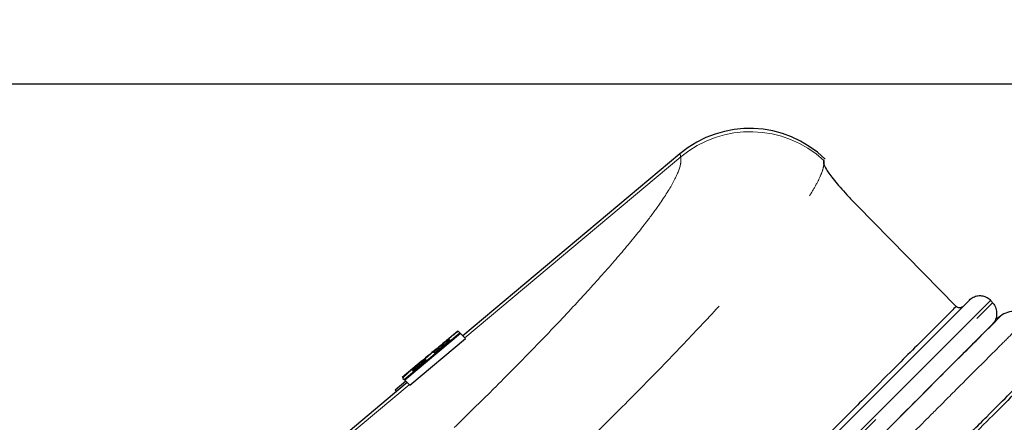
# Model space of a CAD drawing. Units: inches. Extents: x 0.3 to 10.6, y 0.2 to 8.2.
# Drawn here: x 3.2 to 3.9, y 6.3 to 6.6 of the extents above; entities that cross this region are included whole.
import ezdxf

# ---------------------------------------------------------------- set-up
doc = ezdxf.new("R2010")
doc.units = ezdxf.units.IN
doc.header["$MEASUREMENT"] = 0
doc.linetypes.add('PHANTOM', pattern=[0.5, 0.25, -0.05, 0.05, -0.05, 0.05, -0.05])
doc.layers.add('DIM', color=7, linetype='Continuous', lineweight=25)
doc.styles.add('SLDTEXTSTYLE0', font='ARIAL.TTF', dxfattribs={"width": 0.948})
doc.dimstyles.new('SLDDIMSTYLE3', dxfattribs={"dimtxt": 0.12, "dimasz": 0.12, "dimexe": 0, "dimexo": 0.0625, "dimgap": 0.03, "dimtad": 0, "dimtih": 1, "dimtoh": 1, "dimdec": 6, "dimlfac": 2, "dimrnd": 1e-09, "dimzin": 12, "dimdsep": 46, "dimlunit": 5, "dimtxsty": 'SLDTEXTSTYLE0', "dimsah": 1, "dimcen": 0.09, "dimadec": 0, "dimazin": 3, "dimtfac": 1, "dimtdec": 3, "dimtofl": 0, "dimtmove": 0, "dimatfit": 3, "dimfxl": 0, "dimfrac": 2, "dimtolj": 1, "dimtzin": 12, "dimarcsym": 0})

# ---------------------------------------------------------------- blocks, each defined once
blk = doc.blocks.new('_D_2')
at = {"layer": 'DIM'}
for p, q in [((2.61833, 5.50989), (2.61833, 7.0986)), ((4.21021, 4.99362), (4.21021, 7.0986)), ((2.61833, 7.0086), (3.02948, 7.0086)), ((3.18527, 7.00843), (3.14402, 7.00843)), ((3.14402, 7.00843), (3.14402, 6.82427)), ((3.64327, 7.00843), (3.68452, 7.00843)), ((3.68452, 7.00843), (3.68452, 6.82427)), ((4.21021, 7.0086), (3.79905, 7.0086)), ((3.14402, 6.82427), (3.18527, 6.82427)), ((3.68452, 6.82427), (3.64327, 6.82427))]:
    blk.add_line(p, q, dxfattribs=at)
for points in [[(2.61833, 7.0086), (2.73833, 6.9886), (2.73833, 7.0286)], [(4.21021, 7.0086), (4.09021, 7.0286), (4.09021, 6.9886)]]:
    blk.add_solid(points, dxfattribs=at)
at = {"layer": 'DIM', "char_height": 0.12, "attachment_point": 1, "style": 'SLDTEXTSTYLE0'}
for s, insert in [('3 3/16"', (3.15585, 7.19062)), ('81mm', (3.18527, 6.97896))]:
    blk.add_mtext(s, dxfattribs=dict(at, insert=insert))
blk = doc.blocks.new('_D_3')
at = {"layer": 'DIM'}
for p, q in [((4.02549, 6.5452), (1.05189, 6.5452)), ((1.14189, 6.5452), (1.14189, 5.74917)), ((0.86706, 5.53717), (0.82581, 5.53717)), ((0.82581, 5.53717), (0.82581, 5.353)), ((1.41673, 5.53717), (1.45798, 5.53717)), ((1.45798, 5.53717), (1.45798, 5.353)), ((0.82581, 5.353), (0.86706, 5.353)), ((1.45798, 5.353), (1.41673, 5.353)), ((1.14189, 4.52947), (1.14189, 5.3255)), ((3.76771, 4.52947), (1.05189, 4.52947))]:
    blk.add_line(p, q, dxfattribs=at)
for points in [[(1.14189, 6.5452), (1.12189, 6.4252), (1.16189, 6.4252)], [(1.14189, 4.52947), (1.16189, 4.64947), (1.12189, 4.64947)]]:
    blk.add_solid(points, dxfattribs=at)
at = {"layer": 'DIM', "char_height": 0.12, "attachment_point": 1, "style": 'SLDTEXTSTYLE0'}
for s, insert in [('4 1/16"', (0.88348, 5.71936)), ('102mm', (0.86706, 5.50769))]:
    blk.add_mtext(s, dxfattribs=dict(at, insert=insert))

msp = doc.modelspace()

# ---------------------------------------------------------------- linework, layer by layer
at = {"color": 7, "linetype": 'Continuous', "lineweight": 25}
for p, q in [((3.63389323, 6.49649611), (3.48169671, 6.36887477)), ((3.73484804, 6.48926732), (3.73479403, 6.4918633)), ((3.73479403, 6.4918633), (3.73484804, 6.48926733)), ((3.75811874, 6.46031292), (3.82764703, 6.38952465)), ((3.30251557, 5.85953088), (3.83695428, 6.39396959)), ((3.85864774, 6.38261626), (3.85592393, 6.38071705)), ((3.85270142, 6.3765711), (3.31924423, 5.84311391)), ((3.47999809, 6.37057339), (3.44083237, 6.33773176)), ((3.44439508, 6.33416905), (3.4835608, 6.36701068)), ((3.46746058, 6.36332856), (3.47822045, 6.37235103)), ((3.4795825, 6.37098898), (3.47868302, 6.37188846)), ((3.4795825, 6.37098898), (3.47999809, 6.37057339)), ((3.4835608, 6.36701068), (3.47999809, 6.37057339)), ((3.47261788, 6.36563908), (3.46188226, 6.35663694)), ((3.47204354, 6.36621342), (3.47261788, 6.36563908)), ((3.46188226, 6.35663694), (3.46129956, 6.35721963)), ((3.44957672, 6.3484664), (3.43898185, 6.33958229)), ((3.45599801, 6.35170282), (3.44683778, 6.34402169)), ((3.45544938, 6.35225145), (3.45599801, 6.35170282)), ((3.43898185, 6.33958229), (3.43902797, 6.33953616)), ((3.44683778, 6.34402169), (3.44632504, 6.34453444)), ((3.44253099, 6.33603314), (3.39681592, 6.29769968)), ((3.44156783, 6.3369963), (3.43418122, 6.33080241)), ((3.43954488, 6.33901926), (3.44041678, 6.33814736)), ((3.44083237, 6.33773176), (3.44041678, 6.33814736)), ((3.44439508, 6.33416905), (3.44083237, 6.33773176)), ((3.43514438, 6.32983925), (3.43418122, 6.33080241))]:
    msp.add_line(p, q, dxfattribs=at)
at = {"color": 8, "linetype": 'PHANTOM', "lineweight": 18}
for p, q in [((3.63448429, 6.49437842), (3.48311813, 6.36745335)), ((3.85173708, 6.39372637), (3.31015972, 5.85214901)), ((3.31173237, 5.85062807), (3.85320787, 6.39210357)), ((3.85207215, 6.37593831), (3.85900102, 6.38286639)), ((3.4795825, 6.37098898), (3.44041678, 6.33814736)), ((3.46746395, 6.36131735), (3.46660542, 6.36217587)), ((3.45134487, 6.34780102), (3.45054899, 6.34859689)), ((3.44395241, 6.33461173), (3.39823733, 6.29627827))]:
    msp.add_line(p, q, dxfattribs=at)
at = {"color": 7, "linetype": 'Continuous', "lineweight": 25}
for centre, radius, start, end in [((3.68268681, 6.43830943), 0.0759375, 45.75592934, 129.95625208), ((3.86763998, 6.37186753), 0.01399998, 42.99719286, 135.04962558)]:
    msp.add_arc(centre, radius, start, end, dxfattribs=at)
at = {"color": 8, "linetype": 'PHANTOM', "lineweight": 18}
msp.add_arc((3.68320309, 6.43584657), 0.07615444, 47.35518489, 129.77219204, dxfattribs=at)
at = {"color": 7, "linetype": 'Continuous', "lineweight": 25}
for centre, major_axis, ratio, start_param, end_param in [((2.91526912, 6.21730384), (2.11116675, -2.11116675), 0.267949192, 1.389058869, 1.38980376), ((3.82645135, 5.97159177), (0.70584701, 0.53500075), 0.598164145, 1.633301999, 1.668614964)]:
    msp.add_ellipse(centre, major_axis=major_axis, ratio=ratio, start_param=start_param, end_param=end_param, dxfattribs=at)
at = {"color": 8, "linetype": 'PHANTOM', "lineweight": 18}
for points, knots in [([(3.63448429, 6.49437842), (3.63457996, 6.49288054), (3.63483635, 6.48886603), (3.63075183, 6.47857888), (3.62218029, 6.464619), (3.61059002, 6.44874266), (3.59699355, 6.43179986), (3.57850465, 6.410438), (3.5563674, 6.38624164), (3.53125375, 6.35995193), (3.49663158, 6.32495391), (3.45530536, 6.28462536), (3.41997657, 6.25153492), (3.40512926, 6.2376283)], [0, 0, 0, 0, 0.06053468, 0.162240335, 0.265569913, 0.328119284, 0.412089132, 0.496893769, 0.582936028, 0.669845959, 0.75129039, 0.895477078, 1, 1, 1, 1]), ([(3.63389588, 6.49649256), (3.6339227, 6.4963954), (3.63396309, 6.49624909), (3.63420987, 6.49536071), (3.63439278, 6.49470598), (3.63448429, 6.49437842)], [0, 0, 0, 0, 0.496960299, 0.748334522, 1, 1, 1, 1]), ([(3.48418064, 6.21353363), (3.49650608, 6.22515871), (3.52126297, 6.24850887), (3.5557647, 6.28181908), (3.58819419, 6.3137569), (3.61830442, 6.34417901), (3.64577652, 6.3727872), (3.67029137, 6.39930511), (3.6913381, 6.42322526), (3.70627032, 6.44140243), (3.71650786, 6.45489847), (3.72338072, 6.46475136), (3.72871781, 6.47337086), (3.73217808, 6.48014852), (3.73422704, 6.48545788), (3.73464096, 6.48799676), (3.7348481, 6.48926726)], [0, 0, 0, 0, 0.082338867, 0.165385927, 0.249491638, 0.334345619, 0.422201242, 0.510920159, 0.600926085, 0.691839854, 0.746715761, 0.801893255, 0.857221175, 0.912852506, 0.95638972, 1, 1, 1, 1]), ([(3.8707622, 6.37429918), (3.87076216, 6.37429914), (3.86955354, 6.37309051), (3.86582619, 6.36936172), (3.85473002, 6.35826417), (3.83670607, 6.3402435), (3.81496284, 6.31849793), (3.79597319, 6.29951061), (3.77357362, 6.27711118), (3.74452853, 6.24806517), (3.71204571, 6.21558282), (3.67671976, 6.18025549), (3.6263935, 6.12993093), (3.57139115, 6.07492872), (3.51655766, 6.02009308), (3.46682998, 5.97036698), (3.40598788, 5.90952225), (3.35539169, 5.85892777), (3.32941059, 5.83294755)], [0, 0, 0, 0, 0.000001081, 0.029354752, 0.080510066, 0.183570101, 0.235552366, 0.272796898, 0.332671474, 0.392957388, 0.454554932, 0.516611941, 0.576489984, 0.698268222, 0.760321122, 0.80536791, 0.900056608, 1, 1, 1, 1])]:
    msp.add_open_spline(points, degree=3, knots=knots, dxfattribs=at)
at = {"color": 7, "linetype": 'Continuous', "lineweight": 25}
for points, knots in [([(3.7348481, 6.48926726), (3.73517024, 6.48822981), (3.73581455, 6.48615485), (3.74169777, 6.47825434), (3.74952381, 6.46916643), (3.75568539, 6.46281948), (3.75811874, 6.46031292)], [0, 0, 0, 0, 0.274007059, 0.548027122, 0.82150546, 1, 1, 1, 1]), ([(3.83695428, 6.39396959), (3.8373104, 6.39429812), (3.83854642, 6.39543836), (3.8411195, 6.39675744), (3.84457689, 6.39725315), (3.84791475, 6.39657128), (3.85029065, 6.39519556), (3.85140513, 6.39406354), (3.85173708, 6.39372637)], [0, 0, 0, 0, 0.0864175213, 0.2999323709, 0.5046119233, 0.7066715465, 0.9126312783, 1, 1, 1, 1]), ([(3.82764703, 6.38952465), (3.82550942, 6.38738704), (3.82122675, 6.38310438), (3.81238964, 6.37426727), (3.80175775, 6.36363536), (3.78756903, 6.34944664), (3.76897771, 6.33085533), (3.74905665, 6.31093428), (3.73136521, 6.29324283), (3.71715514, 6.27903276), (3.70206952, 6.26394713), (3.68126346, 6.24314107), (3.65364306, 6.21552068), (3.62398647, 6.18586409), (3.59888556, 6.16076319), (3.57929983, 6.14117746), (3.55906153, 6.12093915), (3.53183732, 6.09371494), (3.49690865, 6.05878627), (3.45350674, 6.01538436), (3.41601881, 5.97789644), (3.38532272, 5.94720035), (3.35956111, 5.92143874), (3.33111817, 5.89299579), (3.31041167, 5.87228929), (3.30004198, 5.86191959)], [0, 0, 0, 0, 0.04338733, 0.086925739, 0.130932456, 0.175100169, 0.235956597, 0.297406298, 0.328383658, 0.35969428, 0.391176719, 0.422717405, 0.483505439, 0.544889908, 0.575835328, 0.607114325, 0.638563845, 0.670070872, 0.730823234, 0.792173086, 0.854408975, 0.885786181, 0.917277529, 0.958573063, 1, 1, 1, 1]), ([(3.83251829, 6.3895336), (3.83221842, 6.38928437), (3.83161841, 6.3887857), (3.83048566, 6.38846049), (3.82934597, 6.38851126), (3.82835923, 6.38889253), (3.82786457, 6.38933157), (3.82764703, 6.38952465)], [0, 0, 0, 0, 0.210618137, 0.421426479, 0.628537371, 0.836634486, 1, 1, 1, 1]), ([(3.85320787, 6.39210357), (3.85377905, 6.39136396), (3.85510911, 6.38964169), (3.85612268, 6.38624093), (3.85600873, 6.38236123), (3.8547624, 6.37896272), (3.85330208, 6.37726813), (3.85270142, 6.3765711)], [0, 0, 0, 0, 0.166564318, 0.387866671, 0.614565797, 0.841461219, 1, 1, 1, 1]), ([(3.319246, 5.84311214), (3.34933862, 5.87320425), (3.41057724, 5.93444182), (3.50001223, 6.02387733), (3.58484081, 6.1087077), (3.66188665, 6.18575167), (3.72854082, 6.25240699), (3.78336199, 6.30722871), (3.82420383, 6.34806709), (3.84419328, 6.36805791), (3.85078945, 6.37465536), (3.85207215, 6.37593831)], [0, 0, 0, 0, 0.11767932, 0.2394779597, 0.3613897421, 0.4833101478, 0.6052153031, 0.727130979, 0.8488699592, 0.9706110436, 1, 1, 1, 1]), ([(3.47868302, 6.37188846), (3.47846029, 6.37186171), (3.4780763, 6.3718156), (3.47604565, 6.37034562), (3.47342738, 6.36827213), (3.47025502, 6.36566706), (3.46797968, 6.36376411), (3.46685736, 6.36282547)], [0, 0, 0, 0, 0.284353644, 0.490221951, 0.661340835, 0.832955355, 1, 1, 1, 1]), ([(3.34961814, 5.81274), (3.35483785, 5.81795971), (3.37616797, 5.83928983), (3.4128826, 5.87600446), (3.45943163, 5.92255348), (3.5049936, 5.96811546), (3.5498878, 6.01300966), (3.59313146, 6.05625332), (3.6342486, 6.09737046), (3.67319305, 6.1363149), (3.71020957, 6.17333143), (3.74440146, 6.20752332), (3.77541929, 6.23854115), (3.80328658, 6.26640843), (3.82816536, 6.29128722), (3.85405909, 6.31718095), (3.8729577, 6.33607955), (3.88559079, 6.34871265), (3.89037947, 6.35350132), (3.89305619, 6.35617805), (3.89545759, 6.35857945), (3.89641524, 6.3595371), (3.89710147, 6.36022333)], [0, 0, 0, 0, 0.018399824, 0.075190118, 0.129953022, 0.185090971, 0.241425521, 0.298179935, 0.35301557, 0.408231508, 0.464644554, 0.521476223, 0.576327357, 0.63156009, 0.687988929, 0.744832255, 0.836509438, 0.882718333, 0.929456136, 0.934123425, 0.952794314, 1, 1, 1, 1]), ([(3.46685736, 6.36282547), (3.46667517, 6.36267263), (3.46612722, 6.36221296), (3.46521036, 6.36144171), (3.46411124, 6.36051391), (3.46320567, 6.35974601), (3.46232759, 6.35899821), (3.4615948, 6.35837102), (3.46084947, 6.35772853), (3.46034157, 6.35728754), (3.45967423, 6.35670431), (3.45898448, 6.35609358), (3.45841474, 6.35557573), (3.45793868, 6.35513388), (3.45749858, 6.35471391), (3.45724852, 6.35445082), (3.45712273, 6.35431849)], [0, 0, 0, 0, 0.041333835, 0.124313055, 0.208611658, 0.294425032, 0.337654217, 0.421769165, 0.478702657, 0.53644827, 0.565466908, 0.678193104, 0.764402063, 0.793457674, 0.896107154, 1, 1, 1, 1]), ([(3.46129956, 6.35721963), (3.46131669, 6.35733434), (3.46134187, 6.35750301), (3.46235895, 6.3585007), (3.46351669, 6.3595422), (3.46498812, 6.36081414), (3.46603641, 6.36169678), (3.46660542, 6.36217587)], [0, 0, 0, 0, 0.344007212, 0.505845246, 0.668520209, 0.820073534, 1, 1, 1, 1]), ([(3.46660542, 6.36217587), (3.46737641, 6.36281847), (3.46861229, 6.36384853), (3.47010928, 6.36503964), (3.47114232, 6.36581168), (3.47184214, 6.36625054), (3.47197246, 6.36622652), (3.47204354, 6.36621342)], [0, 0, 0, 0, 0.244114529, 0.391311605, 0.538566158, 0.74828545, 1, 1, 1, 1]), ([(3.45712273, 6.35431849), (3.45639271, 6.35377414), (3.45516913, 6.35286177), (3.45238283, 6.35059834), (3.45029234, 6.34886506), (3.44909271, 6.34786028), (3.44879337, 6.34760956)], [0, 0, 0, 0, 0.388286601, 0.650793773, 0.91286333, 1, 1, 1, 1]), ([(3.88858326, 6.34829297), (3.88482429, 6.344534), (3.87632443, 6.33603414), (3.84871449, 6.3084242), (3.80575619, 6.2654659), (3.74669301, 6.20640273), (3.6758117, 6.13552141), (3.59549658, 6.05520629), (3.50768959, 5.9673993), (3.42532907, 5.88503878), (3.37255527, 5.83226498), (3.35132422, 5.81103393)], [0, 0, 0, 0, 0.080451338, 0.181918329, 0.304603034, 0.427290284, 0.54993911, 0.672594079, 0.795072059, 0.917556878, 1, 1, 1, 1]), ([(3.44879337, 6.34760956), (3.44862059, 6.34746461), (3.44810115, 6.34702883), (3.44723213, 6.34629756), (3.44618971, 6.34541675), (3.4453307, 6.34468685), (3.4444376, 6.34392381), (3.44352236, 6.34313613), (3.44251127, 6.34225304), (3.44164645, 6.34148108), (3.44110271, 6.34097987), (3.44063126, 6.34053225), (3.4402943, 6.34019861), (3.43999836, 6.33988377), (3.43982383, 6.3396817), (3.43967041, 6.33948542), (3.4395347, 6.33927375), (3.43948658, 6.33910848), (3.43952818, 6.33904481), (3.43954488, 6.33901926)], [0, 0, 0, 0, 0.028681575, 0.086228403, 0.144636639, 0.204097089, 0.234079419, 0.303436914, 0.374256992, 0.44365262, 0.514491755, 0.539125334, 0.613834506, 0.664208465, 0.715168983, 0.750429526, 0.821160473, 0.928223989, 1, 1, 1, 1]), ([(3.44632504, 6.34453444), (3.44630928, 6.34460735), (3.44628468, 6.34472111), (3.44681427, 6.3453108), (3.44758027, 6.34603819), (3.44870866, 6.34703782), (3.44975915, 6.34793352), (3.45041001, 6.34848016), (3.45054899, 6.34859689)], [0, 0, 0, 0, 0.311169584, 0.485442276, 0.627295177, 0.76959381, 0.950798819, 1, 1, 1, 1]), ([(3.45054899, 6.34859689), (3.45121669, 6.34915297), (3.45232179, 6.35007333), (3.45369929, 6.35116694), (3.45466639, 6.35188685), (3.45527899, 6.3522709), (3.45539251, 6.35225794), (3.45544938, 6.35225145)], [0, 0, 0, 0, 0.248325437, 0.410999572, 0.573847558, 0.786500949, 1, 1, 1, 1])]:
    msp.add_open_spline(points, degree=3, knots=knots, dxfattribs=at)

# ---------------------------------------------------------------- dimensions: what is measured, and where the dimension line sits
at = {"layer": 'DIM'}
for base, p1, p2, angle, picture, middle in [((2.61832604, 7.00860147), (4.21020587, 4.93361709), (2.61832604, 5.44988616), 0, '_D_2', (3.41426596, 7.00860147)), ((1.14189277, 6.5452027), (3.82770776, 4.52946709), (4.08549299, 6.5452027), 90, '_D_3', (1.14189277, 5.5373349))]:
    dim = msp.add_linear_dim(base=base, p1=p1, p2=p2, angle=angle, dimstyle='SLDDIMSTYLE3', dxfattribs=at)
    dim.commit()
    dim.dimension.update_dxf_attribs({"geometry": picture, "text_midpoint": middle, "dimtype": 160})

doc.saveas('drawing.dxf')
